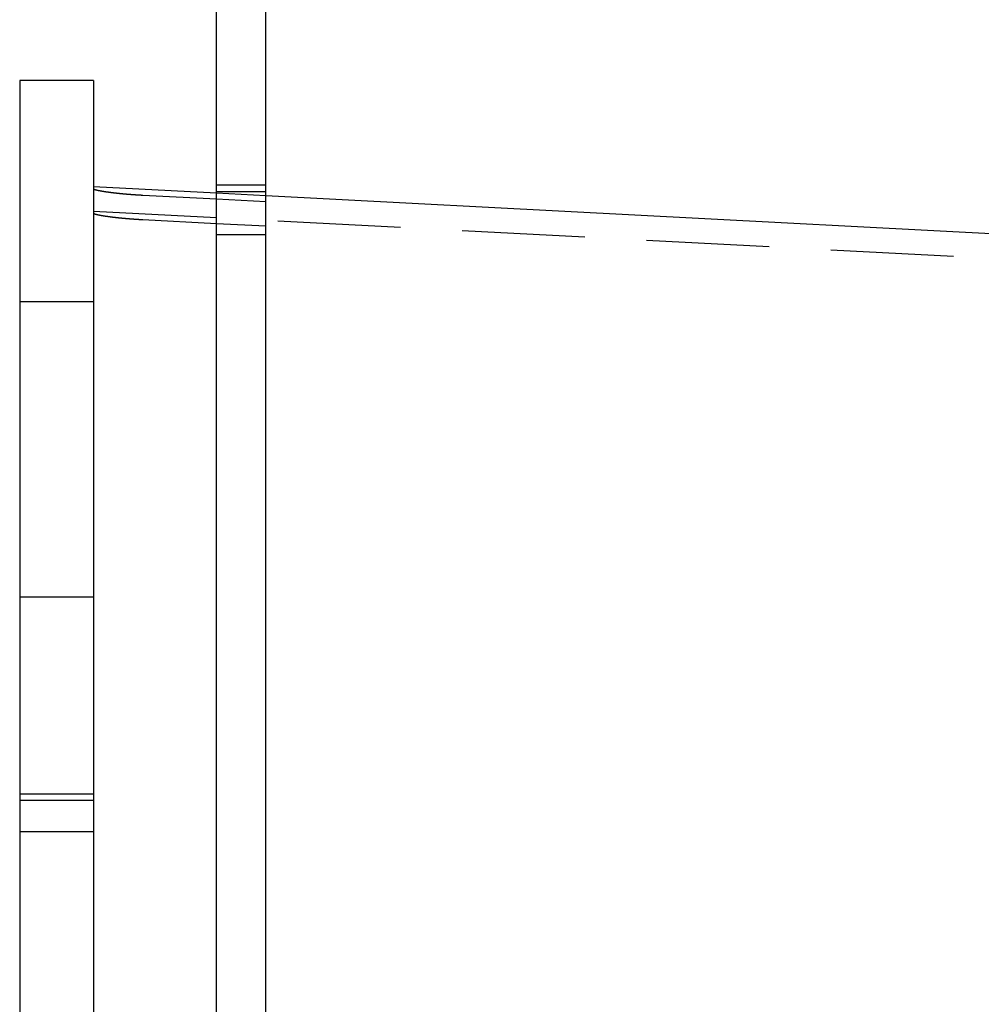
# Model space of a CAD drawing. Extents: x 0 to 1147, y -440 to 217.
# Drawn here: x 92 to 131, y 71 to 112 of the extents above; entities that cross this region are included whole.
import ezdxf

# ---------------------------------------------------------------- set-up
doc = ezdxf.new("R2010")
doc.units = 0
doc.header["$LTSCALE"] = 20
doc.linetypes.add('VERDECKT', pattern=[0.375, 0.25, -0.125])
doc.layers.get('0').update_dxf_attribs({"linetype": 'CONTINUOUS'})
doc.layers.add('STEMPEL', color=3, linetype='CONTINUOUS')

# ---------------------------------------------------------------- blocks, each defined once
blk = doc.blocks.new('A$CD68F1E0B')
at = {"color": 3, "linetype": 'CONTINUOUS', "extrusion": (0, 1, -2e-16)}
for p, q in [((99.5, 4.039), (99.5, 196.76)), ((101.5, 4.039), (101.5, 196.76)), ((91.5, 109.039), (91.5, 15.539)), ((94.5, 109.039), (91.5, 109.039)), ((94.5, 109.039), (94.5, 15.539)), ((94.5, 104.727), (99.5, 104.465)), ((96.5, 104.378), (99.5, 104.221)), ((101.5, 104.36), (696.144, 73.196)), ((99.5, 103.215), (96.5, 103.372))]:
    blk.add_line(p, q, dxfattribs=at)
at = {"color": 1, "linetype": 'VERDECKT', "extrusion": (0, 1, -2e-16)}
for p, q in [((101.5, 104.78), (99.5, 104.78)), ((101.5, 104.516), (99.5, 104.516)), ((99.5, 104.465), (101.5, 104.36)), ((99.5, 104.221), (101.5, 104.116)), ((94.5, 103.725), (696.03, 72.201)), ((101.5, 103.11), (99.5, 103.215)), ((101.5, 102.766), (99.5, 102.766)), ((94.5, 100.039), (91.5, 100.039)), ((94.5, 88.039), (91.5, 88.039)), ((94.5, 80.039), (91.5, 80.039)), ((94.5, 79.774), (91.5, 79.774)), ((94.5, 79.773), (91.5, 79.773)), ((94.5, 78.509), (91.5, 78.509)), ((94.5, 78.509), (91.5, 78.509))]:
    blk.add_line(p, q, dxfattribs=at)
at = {"color": 3}
for points in [[(94.5, 104.639, 0), (94.5, 104.639, 0), (94.5, 104.638, 0), (94.5, 104.638, 0), (94.5, 104.637, 0), (94.501, 104.636, 0), (94.501, 104.636, 0), (94.501, 104.635, 0), (94.501, 104.635, 0), (94.502, 104.634, 0), (94.502, 104.633, 0), (94.503, 104.633, 0), (94.503, 104.632, 0), (94.504, 104.632, 0), (94.505, 104.631, 0), (94.505, 104.63, 0), (94.506, 104.63, 0), (94.507, 104.629, 0), (94.508, 104.628, 0), (94.509, 104.628, 0), (94.51, 104.627, 0), (94.51, 104.626, 0), (94.511, 104.626, 0), (94.513, 104.625, 0), (94.514, 104.624, 0), (94.515, 104.624, 0), (94.516, 104.623, 0), (94.517, 104.622, 0), (94.519, 104.622, 0), (94.52, 104.621, 0), (94.521, 104.62, 0), (94.523, 104.62, 0), (94.524, 104.619, 0), (94.526, 104.618, 0), (94.528, 104.618, 0), (94.529, 104.617, 0), (94.531, 104.616, 0), (94.533, 104.615, 0), (94.534, 104.615, 0), (94.536, 104.614, 0), (94.538, 104.613, 0), (94.54, 104.612, 0), (94.542, 104.612, 0), (94.544, 104.611, 0), (94.546, 104.61, 0), (94.548, 104.609, 0), (94.55, 104.609, 0), (94.553, 104.608, 0), (94.555, 104.607, 0), (94.557, 104.606, 0), (94.56, 104.606, 0), (94.562, 104.605, 0), (94.565, 104.604, 0), (94.567, 104.603, 0), (94.57, 104.602, 0), (94.572, 104.602, 0), (94.575, 104.601, 0), (94.578, 104.6, 0), (94.58, 104.599, 0), (94.583, 104.598, 0), (94.586, 104.598, 0), (94.589, 104.597, 0), (94.592, 104.596, 0), (94.595, 104.595, 0), (94.598, 104.594, 0), (94.601, 104.593, 0), (94.604, 104.593, 0), (94.607, 104.592, 0), (94.611, 104.591, 0), (94.614, 104.59, 0), (94.617, 104.589, 0), (94.621, 104.588, 0), (94.624, 104.587, 0), (94.628, 104.587, 0), (94.631, 104.586, 0), (94.635, 104.585, 0), (94.638, 104.584, 0), (94.642, 104.583, 0), (94.646, 104.582, 0), (94.65, 104.581, 0), (94.653, 104.581, 0), (94.657, 104.58, 0), (94.661, 104.579, 0), (94.665, 104.578, 0), (94.669, 104.577, 0), (94.673, 104.576, 0), (94.677, 104.575, 0), (94.681, 104.574, 0), (94.686, 104.573, 0), (94.69, 104.572, 0), (94.694, 104.572, 0), (94.699, 104.571, 0), (94.703, 104.57, 0), (94.707, 104.569, 0), (94.712, 104.568, 0), (94.716, 104.567, 0), (94.721, 104.566, 0), (94.726, 104.565, 0), (94.73, 104.564, 0), (94.735, 104.563, 0), (94.74, 104.562, 0), (94.745, 104.561, 0), (94.749, 104.561, 0), (94.754, 104.56, 0), (94.759, 104.559, 0), (94.764, 104.558, 0), (94.769, 104.557, 0), (94.774, 104.556, 0), (94.779, 104.555, 0), (94.784, 104.554, 0), (94.789, 104.553, 0), (94.795, 104.552, 0), (94.8, 104.551, 0), (94.805, 104.55, 0), (94.81, 104.549, 0), (94.816, 104.548, 0), (94.821, 104.547, 0), (94.826, 104.546, 0), (94.832, 104.546, 0), (94.837, 104.545, 0), (94.843, 104.544, 0), (94.849, 104.543, 0), (94.854, 104.542, 0), (94.86, 104.541, 0), (94.865, 104.54, 0), (94.871, 104.539, 0), (94.877, 104.538, 0), (94.882, 104.537, 0), (94.888, 104.536, 0), (94.894, 104.535, 0), (94.9, 104.534, 0), (94.906, 104.533, 0), (94.912, 104.532, 0), (94.918, 104.531, 0), (94.924, 104.53, 0), (94.93, 104.529, 0), (94.936, 104.528, 0), (94.942, 104.527, 0), (94.948, 104.527, 0), (94.954, 104.526, 0), (94.96, 104.525, 0), (94.966, 104.524, 0), (94.973, 104.523, 0), (94.979, 104.522, 0), (94.985, 104.521, 0), (94.991, 104.52, 0), (94.998, 104.519, 0), (95.004, 104.518, 0), (95.01, 104.517, 0), (95.017, 104.516, 0), (95.023, 104.515, 0), (95.03, 104.514, 0), (95.036, 104.513, 0), (95.043, 104.512, 0), (95.049, 104.511, 0), (95.056, 104.511, 0), (95.062, 104.51, 0), (95.069, 104.509, 0), (95.076, 104.508, 0), (95.082, 104.507, 0), (95.089, 104.506, 0), (95.096, 104.505, 0), (95.103, 104.504, 0), (95.109, 104.503, 0), (95.116, 104.502, 0), (95.123, 104.501, 0), (95.13, 104.5, 0), (95.137, 104.499, 0), (95.144, 104.498, 0), (95.151, 104.497, 0), (95.158, 104.497, 0), (95.165, 104.496, 0), (95.172, 104.495, 0), (95.18, 104.494, 0), (95.187, 104.493, 0), (95.194, 104.492, 0), (95.202, 104.491, 0), (95.209, 104.49, 0), (95.216, 104.489, 0), (95.224, 104.488, 0), (95.231, 104.487, 0), (95.239, 104.486, 0), (95.246, 104.485, 0), (95.254, 104.484, 0), (95.262, 104.483, 0), (95.269, 104.482, 0), (95.277, 104.482, 0), (95.285, 104.481, 0), (95.293, 104.48, 0), (95.301, 104.479, 0), (95.308, 104.478, 0), (95.316, 104.477, 0), (95.324, 104.476, 0), (95.332, 104.475, 0), (95.34, 104.474, 0), (95.348, 104.473, 0), (95.356, 104.472, 0), (95.365, 104.471, 0), (95.373, 104.47, 0), (95.381, 104.469, 0), (95.389, 104.468, 0), (95.397, 104.467, 0), (95.406, 104.467, 0), (95.414, 104.466, 0), (95.422, 104.465, 0), (95.431, 104.464, 0), (95.439, 104.463, 0), (95.447, 104.462, 0), (95.456, 104.461, 0), (95.464, 104.46, 0), (95.473, 104.459, 0), (95.481, 104.458, 0), (95.49, 104.457, 0), (95.499, 104.456, 0), (95.507, 104.455, 0), (95.516, 104.455, 0), (95.525, 104.454, 0), (95.533, 104.453, 0), (95.542, 104.452, 0), (95.551, 104.451, 0), (95.56, 104.45, 0), (95.569, 104.449, 0), (95.577, 104.448, 0), (95.586, 104.447, 0), (95.595, 104.446, 0), (95.604, 104.446, 0), (95.613, 104.445, 0), (95.622, 104.444, 0), (95.631, 104.443, 0), (95.64, 104.442, 0), (95.649, 104.441, 0), (95.658, 104.44, 0), (95.667, 104.439, 0), (95.676, 104.439, 0), (95.686, 104.438, 0), (95.695, 104.437, 0), (95.704, 104.436, 0), (95.713, 104.435, 0), (95.722, 104.434, 0), (95.732, 104.433, 0), (95.741, 104.433, 0), (95.75, 104.432, 0), (95.76, 104.431, 0), (95.769, 104.43, 0), (95.778, 104.429, 0), (95.788, 104.428, 0), (95.797, 104.428, 0), (95.806, 104.427, 0), (95.816, 104.426, 0), (95.825, 104.425, 0), (95.835, 104.424, 0), (95.844, 104.423, 0), (95.854, 104.423, 0), (95.863, 104.422, 0), (95.873, 104.421, 0), (95.882, 104.42, 0), (95.892, 104.419, 0), (95.901, 104.419, 0), (95.911, 104.418, 0), (95.92, 104.417, 0), (95.93, 104.416, 0), (95.94, 104.416, 0), (95.949, 104.415, 0), (95.959, 104.414, 0), (95.968, 104.413, 0), (95.978, 104.412, 0), (95.988, 104.412, 0), (95.997, 104.411, 0), (96.007, 104.41, 0), (96.017, 104.409, 0), (96.026, 104.409, 0), (96.036, 104.408, 0), (96.046, 104.407, 0), (96.055, 104.407, 0), (96.065, 104.406, 0), (96.075, 104.405, 0), (96.085, 104.404, 0), (96.094, 104.404, 0), (96.104, 104.403, 0), (96.114, 104.402, 0), (96.124, 104.402, 0), (96.133, 104.401, 0), (96.143, 104.4, 0), (96.153, 104.4, 0), (96.162, 104.399, 0), (96.172, 104.398, 0), (96.182, 104.398, 0), (96.192, 104.397, 0), (96.201, 104.396, 0), (96.211, 104.396, 0), (96.221, 104.395, 0), (96.231, 104.394, 0), (96.24, 104.394, 0), (96.25, 104.393, 0), (96.26, 104.392, 0), (96.269, 104.392, 0), (96.279, 104.391, 0), (96.289, 104.391, 0), (96.299, 104.39, 0), (96.308, 104.389, 0), (96.318, 104.389, 0), (96.328, 104.388, 0), (96.337, 104.388, 0), (96.347, 104.387, 0), (96.356, 104.386, 0), (96.366, 104.386, 0), (96.376, 104.385, 0), (96.385, 104.385, 0), (96.395, 104.384, 0), (96.405, 104.384, 0), (96.414, 104.383, 0), (96.424, 104.383, 0), (96.433, 104.382, 0), (96.443, 104.381, 0), (96.453, 104.381, 0), (96.462, 104.38, 0), (96.472, 104.38, 0), (96.481, 104.379, 0), (96.49, 104.379, 0), (96.5, 104.378, 0)], [(96.5, 103.372, 0), (96.49, 103.373, 0), (96.481, 103.373, 0), (96.472, 103.374, 0), (96.462, 103.374, 0), (96.453, 103.375, 0), (96.443, 103.375, 0), (96.433, 103.376, 0), (96.424, 103.376, 0), (96.414, 103.377, 0), (96.405, 103.377, 0), (96.395, 103.378, 0), (96.385, 103.378, 0), (96.376, 103.379, 0), (96.366, 103.38, 0), (96.356, 103.38, 0), (96.347, 103.381, 0), (96.337, 103.381, 0), (96.328, 103.382, 0), (96.318, 103.383, 0), (96.308, 103.383, 0), (96.299, 103.384, 0), (96.289, 103.384, 0), (96.279, 103.385, 0), (96.269, 103.386, 0), (96.26, 103.386, 0), (96.25, 103.387, 0), (96.24, 103.387, 0), (96.231, 103.388, 0), (96.221, 103.389, 0), (96.211, 103.389, 0), (96.201, 103.39, 0), (96.192, 103.391, 0), (96.182, 103.391, 0), (96.172, 103.392, 0), (96.162, 103.393, 0), (96.153, 103.393, 0), (96.143, 103.394, 0), (96.133, 103.395, 0), (96.124, 103.395, 0), (96.114, 103.396, 0), (96.104, 103.397, 0), (96.094, 103.398, 0), (96.085, 103.398, 0), (96.075, 103.399, 0), (96.065, 103.4, 0), (96.055, 103.4, 0), (96.046, 103.401, 0), (96.036, 103.402, 0), (96.026, 103.403, 0), (96.017, 103.403, 0), (96.007, 103.404, 0), (95.997, 103.405, 0), (95.988, 103.406, 0), (95.978, 103.406, 0), (95.968, 103.407, 0), (95.959, 103.408, 0), (95.949, 103.409, 0), (95.939, 103.409, 0), (95.93, 103.41, 0), (95.92, 103.411, 0), (95.911, 103.412, 0), (95.901, 103.413, 0), (95.892, 103.413, 0), (95.882, 103.414, 0), (95.873, 103.415, 0), (95.863, 103.416, 0), (95.854, 103.417, 0), (95.844, 103.417, 0), (95.835, 103.418, 0), (95.825, 103.419, 0), (95.816, 103.42, 0), (95.806, 103.421, 0), (95.797, 103.422, 0), (95.787, 103.422, 0), (95.778, 103.423, 0), (95.769, 103.424, 0), (95.76, 103.425, 0), (95.75, 103.426, 0), (95.741, 103.427, 0), (95.732, 103.427, 0), (95.722, 103.428, 0), (95.713, 103.429, 0), (95.704, 103.43, 0), (95.695, 103.431, 0), (95.686, 103.432, 0), (95.676, 103.433, 0), (95.667, 103.434, 0), (95.658, 103.434, 0), (95.649, 103.435, 0), (95.64, 103.436, 0), (95.631, 103.437, 0), (95.622, 103.438, 0), (95.613, 103.439, 0), (95.604, 103.44, 0), (95.595, 103.441, 0), (95.586, 103.442, 0), (95.577, 103.442, 0), (95.569, 103.443, 0), (95.56, 103.444, 0), (95.551, 103.445, 0), (95.542, 103.446, 0), (95.533, 103.447, 0), (95.525, 103.448, 0), (95.516, 103.449, 0), (95.507, 103.45, 0), (95.499, 103.451, 0), (95.49, 103.452, 0), (95.481, 103.453, 0), (95.473, 103.453, 0), (95.464, 103.454, 0), (95.456, 103.455, 0), (95.447, 103.456, 0), (95.439, 103.457, 0), (95.431, 103.458, 0), (95.422, 103.459, 0), (95.414, 103.46, 0), (95.406, 103.461, 0), (95.397, 103.462, 0), (95.389, 103.463, 0), (95.381, 103.464, 0), (95.373, 103.465, 0), (95.365, 103.466, 0), (95.356, 103.467, 0), (95.348, 103.468, 0), (95.34, 103.469, 0), (95.332, 103.469, 0), (95.324, 103.47, 0), (95.316, 103.471, 0), (95.308, 103.472, 0), (95.3, 103.473, 0), (95.293, 103.474, 0), (95.285, 103.475, 0), (95.277, 103.476, 0), (95.269, 103.477, 0), (95.262, 103.478, 0), (95.254, 103.479, 0), (95.246, 103.48, 0), (95.239, 103.481, 0), (95.231, 103.482, 0), (95.224, 103.483, 0), (95.216, 103.484, 0), (95.209, 103.485, 0), (95.202, 103.486, 0), (95.194, 103.487, 0), (95.187, 103.488, 0), (95.18, 103.488, 0), (95.172, 103.489, 0), (95.165, 103.49, 0), (95.158, 103.491, 0), (95.151, 103.492, 0), (95.144, 103.493, 0), (95.137, 103.494, 0), (95.13, 103.495, 0), (95.123, 103.496, 0), (95.116, 103.497, 0), (95.109, 103.498, 0), (95.103, 103.499, 0), (95.096, 103.5, 0), (95.089, 103.501, 0), (95.082, 103.502, 0), (95.076, 103.503, 0), (95.069, 103.504, 0), (95.062, 103.504, 0), (95.056, 103.505, 0), (95.049, 103.506, 0), (95.043, 103.507, 0), (95.036, 103.508, 0), (95.03, 103.509, 0), (95.023, 103.51, 0), (95.017, 103.511, 0), (95.01, 103.512, 0), (95.004, 103.513, 0), (94.998, 103.514, 0), (94.991, 103.515, 0), (94.985, 103.516, 0), (94.979, 103.517, 0), (94.973, 103.518, 0), (94.966, 103.519, 0), (94.96, 103.52, 0), (94.954, 103.521, 0), (94.948, 103.522, 0), (94.942, 103.523, 0), (94.936, 103.524, 0), (94.93, 103.525, 0), (94.924, 103.525, 0), (94.918, 103.526, 0), (94.912, 103.527, 0), (94.906, 103.528, 0), (94.9, 103.529, 0), (94.894, 103.53, 0), (94.888, 103.531, 0), (94.882, 103.532, 0), (94.877, 103.533, 0), (94.871, 103.534, 0), (94.865, 103.535, 0), (94.86, 103.536, 0), (94.854, 103.537, 0), (94.849, 103.538, 0), (94.843, 103.539, 0), (94.837, 103.54, 0), (94.832, 103.541, 0), (94.826, 103.542, 0), (94.821, 103.543, 0), (94.816, 103.544, 0), (94.81, 103.545, 0), (94.805, 103.546, 0), (94.8, 103.547, 0), (94.795, 103.548, 0), (94.789, 103.549, 0), (94.784, 103.549, 0), (94.779, 103.55, 0), (94.774, 103.551, 0), (94.769, 103.552, 0), (94.764, 103.553, 0), (94.759, 103.554, 0), (94.754, 103.555, 0), (94.749, 103.556, 0), (94.745, 103.557, 0), (94.74, 103.558, 0), (94.735, 103.559, 0), (94.73, 103.56, 0), (94.726, 103.561, 0), (94.721, 103.562, 0), (94.716, 103.563, 0), (94.712, 103.564, 0), (94.707, 103.565, 0), (94.703, 103.565, 0), (94.699, 103.566, 0), (94.694, 103.567, 0), (94.69, 103.568, 0), (94.686, 103.569, 0), (94.681, 103.57, 0), (94.677, 103.571, 0), (94.673, 103.572, 0), (94.669, 103.573, 0), (94.665, 103.574, 0), (94.661, 103.575, 0), (94.657, 103.576, 0), (94.653, 103.576, 0), (94.65, 103.577, 0), (94.646, 103.578, 0), (94.642, 103.579, 0), (94.638, 103.58, 0), (94.635, 103.581, 0), (94.631, 103.582, 0), (94.628, 103.583, 0), (94.624, 103.583, 0), (94.621, 103.584, 0), (94.617, 103.585, 0), (94.614, 103.586, 0), (94.611, 103.587, 0), (94.607, 103.588, 0), (94.604, 103.589, 0), (94.601, 103.59, 0), (94.598, 103.59, 0), (94.595, 103.591, 0), (94.592, 103.592, 0), (94.589, 103.593, 0), (94.586, 103.594, 0), (94.583, 103.595, 0), (94.58, 103.595, 0), (94.578, 103.596, 0), (94.575, 103.597, 0), (94.572, 103.598, 0), (94.57, 103.599, 0), (94.567, 103.599, 0), (94.565, 103.6, 0), (94.562, 103.601, 0), (94.56, 103.602, 0), (94.557, 103.603, 0), (94.555, 103.603, 0), (94.553, 103.604, 0), (94.55, 103.605, 0), (94.548, 103.606, 0), (94.546, 103.607, 0), (94.544, 103.607, 0), (94.542, 103.608, 0), (94.54, 103.609, 0), (94.538, 103.61, 0), (94.536, 103.61, 0), (94.534, 103.611, 0), (94.533, 103.612, 0), (94.531, 103.613, 0), (94.529, 103.613, 0), (94.528, 103.614, 0), (94.526, 103.615, 0), (94.524, 103.615, 0), (94.523, 103.616, 0), (94.521, 103.617, 0), (94.52, 103.618, 0), (94.519, 103.618, 0), (94.517, 103.619, 0), (94.516, 103.62, 0), (94.515, 103.62, 0), (94.514, 103.621, 0), (94.513, 103.622, 0), (94.511, 103.622, 0), (94.51, 103.623, 0), (94.51, 103.624, 0), (94.509, 103.624, 0), (94.508, 103.625, 0), (94.507, 103.626, 0), (94.506, 103.626, 0), (94.505, 103.627, 0), (94.505, 103.628, 0), (94.504, 103.628, 0), (94.503, 103.629, 0), (94.503, 103.63, 0), (94.502, 103.63, 0), (94.502, 103.631, 0), (94.501, 103.631, 0), (94.501, 103.632, 0), (94.501, 103.633, 0), (94.501, 103.633, 0), (94.5, 103.634, 0), (94.5, 103.634, 0), (94.5, 103.635, 0), (94.5, 103.636, 0), (94.5, 103.636, 0)]]:
    blk.add_polyline3d(points, dxfattribs=at)

msp = doc.modelspace()

# ---------------------------------------------------------------- block references
at = {"layer": 'STEMPEL'}
msp.add_blockref('A$CD68F1E0B', (0, 0), dxfattribs=at)

doc.saveas('drawing.dxf')
